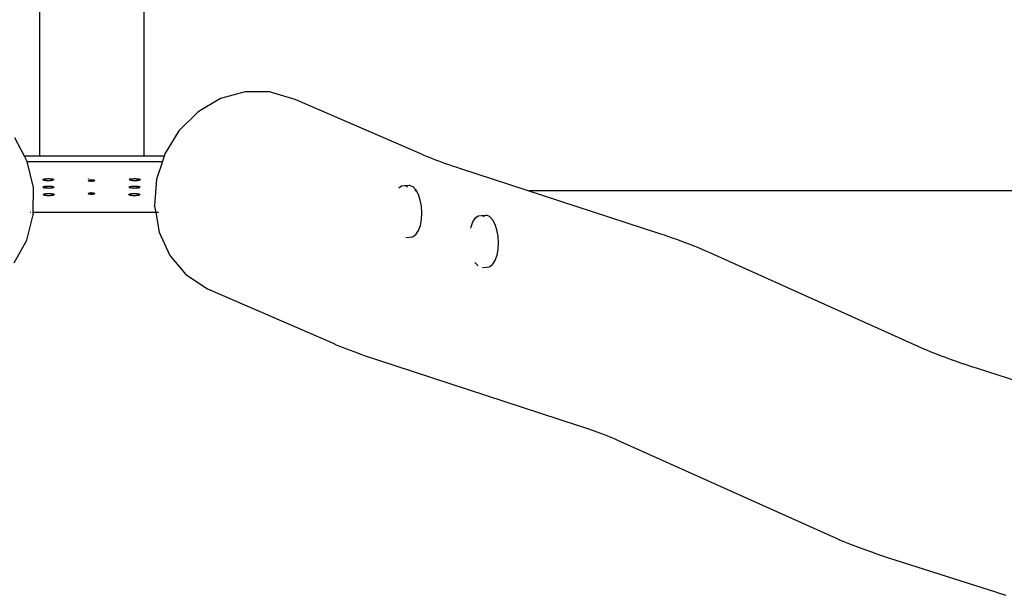
# Model space of a CAD drawing. Units: millimetres. Extents: x -17534 to -7965, y -25375 to -20110.
# Drawn here: x -11720 to -10966, y -25147 to -24706 of the extents above; entities that cross this region are included whole.
import ezdxf

# ---------------------------------------------------------------- set-up
doc = ezdxf.new("R2010")
doc.units = ezdxf.units.MM
doc.layers.add('Strefa bezpieczna', color=8, linetype='Continuous')

msp = doc.modelspace()

# ---------------------------------------------------------------- linework, layer by layer
for p, q in [((-11705.148, -24234.908), (-11705.148, -24810.199)), ((-11625.148, -24234.908), (-11625.148, -24810.199)), ((-11547.529, -24760.833), (-11566.251, -24766.037)), ((-11528.565, -24760.934), (-11547.529, -24760.833)), ((-11527.462, -24761.047), (-11528.565, -24760.934)), ((-11527.462, -24761.047), (-11509.47, -24766.468)), ((-11566.251, -24766.037), (-11583.454, -24776.189)), ((-11509.47, -24766.468), (-11413.152, -24808.169)), ((-11583.919, -24776.561), (-11598.249, -24790.788)), ((-11583.454, -24776.189), (-11583.919, -24776.561)), ((-11598.249, -24790.788), (-11608.945, -24808.25)), ((-11716.581, -24810.199), (-11723.819, -24796.034)), ((-11413.152, -24808.169), (-11410.938, -24809.115)), ((-11714.569, -24814.138), (-11716.581, -24810.199)), ((-11705.148, -24810.199), (-11716.581, -24810.199)), ((-11714.569, -24814.138), (-11610.857, -24814.138)), ((-11714.505, -24814.262), (-11714.569, -24814.138)), ((-11709.721, -24834.209), (-11714.505, -24814.262)), ((-11700.148, -24810.199), (-11705.148, -24810.199)), ((-11625.148, -24810.199), (-11700.148, -24810.199)), ((-11609.578, -24810.199), (-11625.148, -24810.199)), ((-11610.857, -24814.138), (-11615.279, -24827.756)), ((-11609.578, -24810.199), (-11610.857, -24814.138)), ((-11608.945, -24808.25), (-11609.578, -24810.199)), ((-11410.938, -24809.115), (-11408.702, -24810.045)), ((-11408.702, -24810.045), (-11406.407, -24810.975)), ((-11406.407, -24810.975), (-11404.053, -24811.906)), ((-11404.053, -24811.906), (-11401.641, -24812.837)), ((-11401.641, -24812.837), (-11399.17, -24813.767)), ((-11399.17, -24813.767), (-11396.642, -24814.697)), ((-11396.642, -24814.697), (-11394.056, -24815.627)), ((-11394.056, -24815.627), (-11391.414, -24816.556)), ((-11391.414, -24816.556), (-11388.714, -24817.485)), ((-11388.714, -24817.485), (-11385.959, -24818.413)), ((-11385.959, -24818.413), (-11383.099, -24819.356)), ((-11383.099, -24819.356), (-11229.987, -24869.318)), ((-11702.498, -24828.047), (-11702.447, -24827.935)), ((-11702.498, -24828.047), (-11702.447, -24828.16)), ((-11702.447, -24827.935), (-11702.295, -24827.825)), ((-11702.447, -24828.16), (-11702.295, -24828.27)), ((-11702.295, -24827.825), (-11702.046, -24827.72)), ((-11702.295, -24828.27), (-11702.046, -24828.374)), ((-11702.046, -24827.72), (-11701.705, -24827.624)), ((-11702.046, -24828.374), (-11701.705, -24828.471)), ((-11701.705, -24827.624), (-11701.283, -24827.538)), ((-11701.705, -24828.471), (-11701.283, -24828.557)), ((-11701.283, -24827.538), (-11700.787, -24827.464)), ((-11701.283, -24828.557), (-11700.787, -24828.63)), ((-11700.787, -24827.464), (-11700.232, -24827.405)), ((-11700.787, -24828.63), (-11700.232, -24828.689)), ((-11700.232, -24827.405), (-11700.148, -24827.399)), ((-11700.232, -24828.689), (-11700.148, -24828.695)), ((-11700.148, -24827.399), (-11699.63, -24827.362)), ((-11700.148, -24827.399), (-11700.148, -24828.695)), ((-11700.148, -24828.695), (-11699.63, -24828.733)), ((-11699.63, -24827.362), (-11698.997, -24827.336)), ((-11699.63, -24828.733), (-11698.997, -24828.759)), ((-11698.997, -24827.336), (-11698.348, -24827.327)), ((-11698.997, -24828.759), (-11698.348, -24828.768)), ((-11698.348, -24827.327), (-11697.699, -24827.336)), ((-11698.348, -24828.768), (-11697.699, -24828.759)), ((-11697.699, -24827.336), (-11697.066, -24827.362)), ((-11697.699, -24828.759), (-11697.066, -24828.733)), ((-11697.066, -24827.362), (-11696.464, -24827.405)), ((-11697.066, -24828.733), (-11696.464, -24828.689)), ((-11696.464, -24827.405), (-11695.909, -24827.464)), ((-11696.464, -24828.689), (-11695.909, -24828.63)), ((-11695.909, -24827.464), (-11695.414, -24827.538)), ((-11695.909, -24828.63), (-11695.414, -24828.557)), ((-11695.414, -24827.538), (-11694.991, -24827.624)), ((-11695.414, -24828.557), (-11694.991, -24828.471)), ((-11694.991, -24827.624), (-11694.65, -24827.72)), ((-11694.991, -24828.471), (-11694.65, -24828.374)), ((-11694.65, -24827.72), (-11694.401, -24827.825)), ((-11694.65, -24828.374), (-11694.401, -24828.27)), ((-11694.401, -24827.825), (-11694.249, -24827.935)), ((-11694.401, -24828.27), (-11694.249, -24828.16)), ((-11694.249, -24827.935), (-11694.198, -24828.047)), ((-11694.249, -24828.16), (-11694.198, -24828.047)), ((-11667.648, -24827.327), (-11667.648, -24827.385)), ((-11667.648, -24828.733), (-11667.617, -24828.665)), ((-11667.648, -24828.733), (-11667.617, -24828.801)), ((-11667.617, -24828.665), (-11667.526, -24828.599)), ((-11667.617, -24828.801), (-11667.526, -24828.867)), ((-11667.526, -24828.599), (-11667.376, -24828.536)), ((-11667.526, -24828.867), (-11667.376, -24828.93)), ((-11667.376, -24828.536), (-11667.171, -24828.478)), ((-11667.376, -24828.93), (-11667.171, -24828.988)), ((-11667.171, -24828.478), (-11666.916, -24828.426)), ((-11667.171, -24828.988), (-11666.916, -24829.04)), ((-11666.916, -24828.426), (-11666.618, -24828.382)), ((-11666.916, -24829.04), (-11666.618, -24829.084)), ((-11666.618, -24828.382), (-11666.283, -24828.346)), ((-11666.618, -24829.084), (-11666.283, -24829.12)), ((-11666.283, -24828.346), (-11665.921, -24828.32)), ((-11666.283, -24829.12), (-11665.921, -24829.146)), ((-11665.921, -24828.32), (-11665.539, -24828.304)), ((-11665.921, -24829.146), (-11665.539, -24829.162)), ((-11665.539, -24828.304), (-11665.148, -24828.299)), ((-11665.539, -24829.162), (-11665.148, -24829.167)), ((-11665.148, -24828.299), (-11664.757, -24828.304)), ((-11665.148, -24829.167), (-11664.757, -24829.162)), ((-11664.757, -24828.304), (-11664.375, -24828.32)), ((-11664.757, -24829.162), (-11664.375, -24829.146)), ((-11664.375, -24828.32), (-11664.013, -24828.346)), ((-11664.375, -24829.146), (-11664.013, -24829.12)), ((-11664.013, -24828.346), (-11663.679, -24828.382)), ((-11664.013, -24829.12), (-11663.679, -24829.084)), ((-11663.679, -24828.382), (-11663.38, -24828.426)), ((-11663.679, -24829.084), (-11663.38, -24829.04)), ((-11663.38, -24828.426), (-11663.125, -24828.478)), ((-11663.38, -24829.04), (-11663.125, -24828.988)), ((-11663.125, -24828.478), (-11662.921, -24828.536)), ((-11663.125, -24828.988), (-11662.921, -24828.93)), ((-11662.921, -24828.536), (-11662.77, -24828.599)), ((-11662.921, -24828.93), (-11662.77, -24828.867)), ((-11662.77, -24828.599), (-11662.679, -24828.665)), ((-11662.77, -24828.867), (-11662.679, -24828.801)), ((-11662.679, -24828.665), (-11662.648, -24828.733)), ((-11662.679, -24828.801), (-11662.648, -24828.733)), ((-11636.098, -24827.327), (-11636.098, -24827.364)), ((-11636.098, -24828.047), (-11636.047, -24827.935)), ((-11636.098, -24828.047), (-11636.047, -24828.16)), ((-11636.047, -24827.935), (-11635.895, -24827.825)), ((-11636.047, -24828.16), (-11635.895, -24828.27)), ((-11635.895, -24827.825), (-11635.646, -24827.72)), ((-11635.895, -24828.27), (-11635.646, -24828.374)), ((-11635.646, -24827.72), (-11635.305, -24827.624)), ((-11635.646, -24828.374), (-11635.305, -24828.471)), ((-11635.305, -24827.624), (-11634.883, -24827.538)), ((-11635.305, -24828.471), (-11634.883, -24828.557)), ((-11634.883, -24827.538), (-11634.387, -24827.464)), ((-11634.883, -24828.557), (-11634.387, -24828.63)), ((-11634.387, -24827.464), (-11633.832, -24827.405)), ((-11634.387, -24828.63), (-11633.832, -24828.689)), ((-11633.832, -24827.405), (-11633.23, -24827.362)), ((-11633.832, -24828.689), (-11633.23, -24828.733)), ((-11633.23, -24827.362), (-11632.597, -24827.336)), ((-11633.23, -24828.733), (-11632.597, -24828.759)), ((-11632.597, -24827.336), (-11631.948, -24827.327)), ((-11632.597, -24828.759), (-11631.948, -24828.768)), ((-11631.948, -24827.327), (-11631.299, -24827.336)), ((-11631.948, -24828.768), (-11631.299, -24828.759)), ((-11631.299, -24827.336), (-11630.666, -24827.362)), ((-11631.299, -24828.759), (-11630.666, -24828.733)), ((-11630.666, -24827.362), (-11630.148, -24827.399)), ((-11630.666, -24828.733), (-11630.148, -24828.695)), ((-11630.148, -24828.695), (-11630.148, -24827.399)), ((-11630.148, -24827.399), (-11630.064, -24827.405)), ((-11630.148, -24828.695), (-11630.064, -24828.689)), ((-11630.064, -24827.405), (-11629.509, -24827.464)), ((-11630.064, -24828.689), (-11629.509, -24828.63)), ((-11629.509, -24827.464), (-11629.014, -24827.538)), ((-11629.509, -24828.63), (-11629.014, -24828.557)), ((-11629.014, -24827.538), (-11628.591, -24827.624)), ((-11629.014, -24828.557), (-11628.591, -24828.471)), ((-11628.591, -24827.624), (-11628.25, -24827.72)), ((-11628.591, -24828.471), (-11628.25, -24828.374)), ((-11628.25, -24827.72), (-11628.001, -24827.825)), ((-11628.25, -24828.374), (-11628.001, -24828.27)), ((-11628.001, -24827.825), (-11627.849, -24827.935)), ((-11628.001, -24828.27), (-11627.849, -24828.16)), ((-11627.849, -24827.935), (-11627.798, -24828.047)), ((-11627.849, -24828.16), (-11627.798, -24828.047)), ((-11615.279, -24827.756), (-11616.819, -24847.976)), ((-11709.788, -24853.196), (-11709.721, -24834.209)), ((-11702.298, -24833.795), (-11702.247, -24833.682)), ((-11702.298, -24833.795), (-11702.247, -24833.908)), ((-11702.247, -24833.682), (-11702.095, -24833.572)), ((-11702.247, -24833.908), (-11702.095, -24834.018)), ((-11702.095, -24833.572), (-11701.846, -24833.468)), ((-11702.095, -24834.018), (-11701.846, -24834.122)), ((-11701.913, -24835.727), (-11701.935, -24835.71)), ((-11701.846, -24833.468), (-11701.505, -24833.371)), ((-11701.846, -24834.122), (-11701.505, -24834.219)), ((-11701.505, -24833.371), (-11701.083, -24833.285)), ((-11701.505, -24834.219), (-11701.083, -24834.305)), ((-11701.083, -24833.285), (-11700.587, -24833.212)), ((-11701.083, -24834.305), (-11700.587, -24834.378)), ((-11700.587, -24833.212), (-11700.148, -24833.165)), ((-11700.587, -24834.378), (-11700.148, -24834.436)), ((-11700.148, -24833.165), (-11700.032, -24833.153)), ((-11700.148, -24833.165), (-11700.148, -24834.436)), ((-11700.148, -24834.436), (-11700.032, -24834.437)), ((-11700.032, -24833.153), (-11699.43, -24833.11)), ((-11700.032, -24834.437), (-11699.43, -24834.48)), ((-11699.43, -24833.11), (-11698.797, -24833.083)), ((-11699.43, -24834.48), (-11698.797, -24834.507)), ((-11698.797, -24833.083), (-11698.148, -24833.074)), ((-11698.797, -24834.507), (-11698.148, -24834.516)), ((-11698.148, -24833.074), (-11697.499, -24833.083)), ((-11698.148, -24834.516), (-11697.499, -24834.507)), ((-11697.499, -24833.083), (-11696.866, -24833.11)), ((-11697.499, -24834.507), (-11696.866, -24834.48)), ((-11696.866, -24833.11), (-11696.264, -24833.153)), ((-11696.866, -24834.48), (-11696.264, -24834.437)), ((-11696.264, -24833.153), (-11695.709, -24833.212)), ((-11696.264, -24834.437), (-11695.709, -24834.378)), ((-11695.709, -24833.212), (-11695.214, -24833.285)), ((-11695.709, -24834.378), (-11695.214, -24834.305)), ((-11695.214, -24833.285), (-11694.791, -24833.371)), ((-11695.214, -24834.305), (-11694.791, -24834.219)), ((-11694.791, -24833.371), (-11694.45, -24833.468)), ((-11694.791, -24834.219), (-11694.45, -24834.122)), ((-11694.45, -24833.468), (-11694.201, -24833.572)), ((-11694.45, -24834.122), (-11694.201, -24834.018)), ((-11694.201, -24833.572), (-11694.049, -24833.682)), ((-11694.201, -24834.018), (-11694.049, -24833.908)), ((-11694.049, -24833.682), (-11693.998, -24833.795)), ((-11694.049, -24833.908), (-11693.998, -24833.795)), ((-11666.916, -24838.411), (-11666.618, -24838.367)), ((-11666.618, -24838.367), (-11666.283, -24838.331)), ((-11666.283, -24838.331), (-11665.921, -24838.305)), ((-11665.539, -24838.289), (-11665.921, -24838.305)), ((-11665.539, -24838.289), (-11665.148, -24838.284)), ((-11665.148, -24838.284), (-11664.757, -24838.289)), ((-11664.757, -24838.289), (-11664.375, -24838.305)), ((-11664.375, -24838.305), (-11664.013, -24838.331)), ((-11664.013, -24838.331), (-11663.679, -24838.367)), ((-11663.679, -24838.367), (-11663.38, -24838.411)), ((-11636.298, -24833.795), (-11636.247, -24833.682)), ((-11636.298, -24833.795), (-11636.247, -24833.908)), ((-11636.247, -24833.682), (-11636.095, -24833.572)), ((-11636.247, -24833.908), (-11636.095, -24834.018)), ((-11636.095, -24833.572), (-11635.846, -24833.468)), ((-11636.095, -24834.018), (-11635.846, -24834.122)), ((-11635.846, -24833.468), (-11635.505, -24833.371)), ((-11635.846, -24834.122), (-11635.505, -24834.219)), ((-11635.505, -24833.371), (-11635.083, -24833.285)), ((-11635.505, -24834.219), (-11635.083, -24834.305)), ((-11635.083, -24833.285), (-11634.587, -24833.212)), ((-11635.083, -24834.305), (-11634.587, -24834.378)), ((-11634.587, -24833.212), (-11634.032, -24833.153)), ((-11634.587, -24834.378), (-11634.032, -24834.437)), ((-11634.032, -24833.153), (-11633.43, -24833.11)), ((-11634.032, -24834.437), (-11633.43, -24834.48)), ((-11633.43, -24833.11), (-11632.797, -24833.083)), ((-11633.43, -24834.48), (-11632.797, -24834.507)), ((-11632.797, -24833.083), (-11632.148, -24833.074)), ((-11632.797, -24834.507), (-11632.148, -24834.516)), ((-11632.148, -24833.074), (-11631.499, -24833.083)), ((-11632.148, -24834.516), (-11631.499, -24834.507)), ((-11631.499, -24833.083), (-11630.866, -24833.11)), ((-11631.499, -24834.507), (-11630.866, -24834.48)), ((-11630.866, -24833.11), (-11630.264, -24833.153)), ((-11630.866, -24834.48), (-11630.264, -24834.437)), ((-11630.264, -24833.153), (-11630.148, -24833.165)), ((-11630.264, -24834.437), (-11630.148, -24834.425)), ((-11630.148, -24834.425), (-11630.148, -24833.165)), ((-11630.148, -24833.165), (-11629.709, -24833.212)), ((-11630.148, -24834.425), (-11629.709, -24834.378)), ((-11629.709, -24833.212), (-11629.214, -24833.285)), ((-11629.709, -24834.378), (-11629.214, -24834.305)), ((-11629.214, -24833.285), (-11628.791, -24833.371)), ((-11629.214, -24834.305), (-11628.791, -24834.219)), ((-11628.791, -24833.371), (-11628.45, -24833.468)), ((-11628.791, -24834.219), (-11628.45, -24834.122)), ((-11628.45, -24833.468), (-11628.201, -24833.572)), ((-11628.45, -24834.122), (-11628.201, -24834.018)), ((-11628.201, -24833.572), (-11628.049, -24833.682)), ((-11628.201, -24834.018), (-11628.049, -24833.908)), ((-11628.049, -24833.682), (-11627.998, -24833.795)), ((-11628.049, -24833.908), (-11627.998, -24833.795)), ((-11429.696, -24834.465), (-11427.612, -24832.871)), ((-11427.612, -24832.871), (-11425.271, -24832.546)), ((-11425.271, -24832.546), (-11421.705, -24832.38)), ((-11424.36, -24832.946), (-11423.064, -24833.516)), ((-11421.705, -24832.38), (-11421.474, -24832.404)), ((-11421.474, -24832.404), (-11421.258, -24832.494)), ((-11418.925, -24833.52), (-11421.258, -24832.494)), ((-11418.758, -24833.663), (-11418.925, -24833.52)), ((-11416.594, -24835.95), (-11418.758, -24833.663)), ((-11416.498, -24836.117), (-11416.594, -24835.95)), ((-11414.651, -24839.481), (-11416.498, -24836.117)), ((-11702.098, -24839.456), (-11702.047, -24839.343)), ((-11702.098, -24839.456), (-11702.047, -24839.569)), ((-11702.047, -24839.343), (-11701.895, -24839.233)), ((-11702.047, -24839.569), (-11701.895, -24839.679)), ((-11701.895, -24839.233), (-11701.646, -24839.129)), ((-11701.895, -24839.679), (-11701.646, -24839.783)), ((-11701.646, -24839.129), (-11701.305, -24839.032)), ((-11701.646, -24839.783), (-11701.305, -24839.88)), ((-11701.305, -24839.032), (-11700.883, -24838.946)), ((-11701.305, -24839.88), (-11700.883, -24839.966)), ((-11700.883, -24838.946), (-11700.387, -24838.873)), ((-11700.883, -24839.966), (-11700.387, -24840.039)), ((-11700.387, -24838.873), (-11699.832, -24838.814)), ((-11700.387, -24840.039), (-11699.832, -24840.098)), ((-11699.832, -24838.814), (-11699.23, -24838.771)), ((-11699.832, -24840.098), (-11699.23, -24840.141)), ((-11699.23, -24838.771), (-11698.597, -24838.744)), ((-11699.23, -24840.141), (-11698.597, -24840.168)), ((-11698.597, -24838.744), (-11697.948, -24838.735)), ((-11698.597, -24840.168), (-11697.948, -24840.177)), ((-11697.948, -24838.735), (-11697.299, -24838.744)), ((-11697.948, -24840.177), (-11697.299, -24840.168)), ((-11697.299, -24838.744), (-11696.666, -24838.771)), ((-11697.299, -24840.168), (-11696.666, -24840.141)), ((-11696.666, -24838.771), (-11696.064, -24838.814)), ((-11696.666, -24840.141), (-11696.064, -24840.098)), ((-11696.064, -24838.814), (-11695.509, -24838.873)), ((-11696.064, -24840.098), (-11695.509, -24840.039)), ((-11695.509, -24838.873), (-11695.014, -24838.946)), ((-11695.509, -24840.039), (-11695.014, -24839.966)), ((-11695.014, -24838.946), (-11694.591, -24839.032)), ((-11695.014, -24839.966), (-11694.591, -24839.88)), ((-11694.591, -24839.032), (-11694.25, -24839.129)), ((-11694.591, -24839.88), (-11694.25, -24839.783)), ((-11694.25, -24839.129), (-11694.001, -24839.233)), ((-11694.25, -24839.783), (-11694.001, -24839.679)), ((-11694.001, -24839.233), (-11693.849, -24839.343)), ((-11694.001, -24839.679), (-11693.849, -24839.569)), ((-11693.849, -24839.343), (-11693.798, -24839.456)), ((-11693.849, -24839.569), (-11693.798, -24839.456)), ((-11667.648, -24838.718), (-11667.617, -24838.65)), ((-11667.648, -24838.718), (-11667.617, -24838.786)), ((-11667.617, -24838.65), (-11667.526, -24838.584)), ((-11667.617, -24838.786), (-11667.526, -24838.852)), ((-11667.526, -24838.584), (-11667.376, -24838.521)), ((-11667.526, -24838.852), (-11667.376, -24838.915)), ((-11667.376, -24838.521), (-11667.171, -24838.463)), ((-11667.376, -24838.915), (-11667.171, -24838.973)), ((-11667.171, -24838.463), (-11666.916, -24838.411)), ((-11667.171, -24838.973), (-11666.916, -24839.025)), ((-11666.916, -24839.025), (-11666.618, -24839.069)), ((-11666.618, -24839.069), (-11666.283, -24839.105)), ((-11666.283, -24839.105), (-11665.921, -24839.131)), ((-11665.921, -24839.131), (-11665.539, -24839.147)), ((-11665.539, -24839.147), (-11665.148, -24839.152)), ((-11665.148, -24839.152), (-11664.757, -24839.147)), ((-11664.757, -24839.147), (-11664.375, -24839.131)), ((-11664.375, -24839.131), (-11664.013, -24839.105)), ((-11664.013, -24839.105), (-11663.679, -24839.069)), ((-11663.679, -24839.069), (-11663.38, -24839.025)), ((-11663.38, -24838.411), (-11663.125, -24838.463)), ((-11663.38, -24839.025), (-11663.125, -24838.973)), ((-11663.125, -24838.463), (-11662.921, -24838.521)), ((-11663.125, -24838.973), (-11662.921, -24838.915)), ((-11662.921, -24838.521), (-11662.77, -24838.584)), ((-11662.921, -24838.915), (-11662.77, -24838.852)), ((-11662.77, -24838.584), (-11662.679, -24838.65)), ((-11662.77, -24838.852), (-11662.679, -24838.786)), ((-11662.679, -24838.65), (-11662.648, -24838.718)), ((-11662.679, -24838.786), (-11662.648, -24838.718)), ((-11636.498, -24839.456), (-11636.447, -24839.343)), ((-11636.498, -24839.456), (-11636.447, -24839.569)), ((-11636.447, -24839.343), (-11636.295, -24839.233)), ((-11636.447, -24839.569), (-11636.295, -24839.679)), ((-11636.295, -24839.233), (-11636.046, -24839.129)), ((-11636.295, -24839.679), (-11636.046, -24839.783)), ((-11636.046, -24839.129), (-11635.705, -24839.032)), ((-11636.046, -24839.783), (-11635.705, -24839.88)), ((-11635.705, -24839.032), (-11635.283, -24838.946)), ((-11635.705, -24839.88), (-11635.283, -24839.966)), ((-11635.283, -24838.946), (-11634.787, -24838.873)), ((-11635.283, -24839.966), (-11634.787, -24840.039)), ((-11634.787, -24838.873), (-11634.232, -24838.814)), ((-11634.787, -24840.039), (-11634.232, -24840.098)), ((-11634.232, -24838.814), (-11633.63, -24838.771)), ((-11634.232, -24840.098), (-11633.63, -24840.141)), ((-11633.63, -24838.771), (-11632.997, -24838.744)), ((-11633.63, -24840.141), (-11632.997, -24840.168)), ((-11632.997, -24838.744), (-11632.348, -24838.735)), ((-11632.997, -24840.168), (-11632.348, -24840.177)), ((-11632.348, -24838.735), (-11631.699, -24838.744)), ((-11632.348, -24840.177), (-11631.699, -24840.168)), ((-11631.699, -24838.744), (-11631.066, -24838.771)), ((-11631.699, -24840.168), (-11631.066, -24840.141)), ((-11631.066, -24838.771), (-11630.464, -24838.814)), ((-11631.066, -24840.141), (-11630.464, -24840.098)), ((-11630.464, -24838.814), (-11629.909, -24838.873)), ((-11630.464, -24840.098), (-11629.909, -24840.039)), ((-11629.909, -24838.873), (-11629.414, -24838.946)), ((-11629.909, -24840.039), (-11629.414, -24839.966)), ((-11629.414, -24838.946), (-11628.991, -24839.032)), ((-11629.414, -24839.966), (-11628.991, -24839.88)), ((-11628.991, -24839.032), (-11628.65, -24839.129)), ((-11628.991, -24839.88), (-11628.65, -24839.783)), ((-11628.65, -24839.129), (-11628.401, -24839.233)), ((-11628.65, -24839.783), (-11628.401, -24839.679)), ((-11628.401, -24839.233), (-11628.249, -24839.343)), ((-11628.401, -24839.679), (-11628.249, -24839.569)), ((-11628.198, -24839.456), (-11628.249, -24839.343)), ((-11628.249, -24839.569), (-11628.198, -24839.456)), ((-11413.223, -24843.717), (-11414.651, -24839.481)), ((-11412.313, -24848.537), (-11413.223, -24843.717)), ((-11711.651, -24853.196), (-11712.1, -24853.196)), ((-11709.788, -24853.196), (-11710.402, -24853.196)), ((-11709.793, -24854.517), (-11709.788, -24853.196)), ((-11615.972, -24853.196), (-11709.788, -24853.196)), ((-11616.775, -24848.519), (-11616.819, -24847.976)), ((-11616.775, -24848.519), (-11615.972, -24853.196)), ((-11615.923, -24853.196), (-11615.972, -24853.196)), ((-11615.972, -24853.196), (-11613.374, -24868.327)), ((-11613.823, -24853.196), (-11615.19, -24853.196)), ((-11411.983, -24853.612), (-11412.313, -24848.537)), ((-11714.845, -24874.55), (-11709.859, -24855.019)), ((-11709.793, -24854.517), (-11709.859, -24855.019)), ((-11413.109, -24863.151), (-11412.254, -24858.597)), ((-11412.254, -24858.597), (-11411.983, -24853.612)), ((-11374.304, -24864.26), (-11372.888, -24860.348)), ((-11372.888, -24860.348), (-11371.03, -24857.463)), ((-11371.03, -24857.463), (-11368.857, -24855.8)), ((-11368.857, -24855.8), (-11366.516, -24855.475)), ((-11366.516, -24855.475), (-11362.95, -24855.309)), ((-11365.605, -24855.875), (-11364.309, -24856.445)), ((-11362.95, -24855.309), (-11362.719, -24855.333)), ((-11362.719, -24855.333), (-11362.503, -24855.423)), ((-11360.17, -24856.449), (-11362.503, -24855.423)), ((-11360.003, -24856.592), (-11360.17, -24856.449)), ((-11357.839, -24858.879), (-11360.003, -24856.592)), ((-11357.743, -24859.046), (-11357.839, -24858.879)), ((-11355.896, -24862.41), (-11357.743, -24859.046)), ((-11613.374, -24868.327), (-11605.243, -24886.112)), ((-11416.393, -24869.97), (-11414.562, -24867.128)), ((-11414.562, -24867.128), (-11414.488, -24866.964)), ((-11414.488, -24866.964), (-11413.109, -24863.151)), ((-11374.508, -24865.347), (-11374.304, -24864.26)), ((-11354.469, -24866.646), (-11355.896, -24862.41)), ((-11353.558, -24871.466), (-11354.469, -24866.646)), ((-11724.404, -24891.713), (-11714.845, -24874.55)), ((-11424.205, -24872.38), (-11421.469, -24872.253)), ((-11421.469, -24872.253), (-11419.128, -24871.927)), ((-11418.901, -24871.883), (-11419.128, -24871.927)), ((-11418.901, -24871.883), (-11418.699, -24871.774)), ((-11418.699, -24871.774), (-11416.54, -24870.123)), ((-11416.393, -24869.97), (-11416.54, -24870.123)), ((-11353.228, -24876.541), (-11353.558, -24871.466)), ((-11229.987, -24869.318), (-11226.467, -24870.48)), ((-11226.467, -24870.48), (-11222.972, -24871.661)), ((-11222.972, -24871.661), (-11219.556, -24872.843)), ((-11219.556, -24872.843), (-11216.221, -24874.026)), ((-11216.221, -24874.026), (-11212.966, -24875.21)), ((-11212.966, -24875.21), (-11209.793, -24876.394)), ((-11354.354, -24886.08), (-11353.499, -24881.526)), ((-11353.499, -24881.526), (-11353.228, -24876.541)), ((-11209.793, -24876.394), (-11206.702, -24877.579)), ((-11206.702, -24877.579), (-11203.693, -24878.763)), ((-11203.693, -24878.763), (-11200.768, -24879.948)), ((-11200.768, -24879.948), (-11197.926, -24881.131)), ((-11197.926, -24881.131), (-11195.169, -24882.315)), ((-11195.169, -24882.315), (-11192.536, -24883.479)), ((-11192.536, -24883.479), (-11031.85, -24955.677)), ((-11605.243, -24886.112), (-11592.936, -24900.664)), ((-11357.638, -24892.899), (-11355.807, -24890.057)), ((-11355.807, -24890.057), (-11355.733, -24889.893)), ((-11355.733, -24889.893), (-11354.354, -24886.08)), ((-11370.826, -24891.993), (-11370.997, -24891.683)), ((-11368.883, -24894.045), (-11370.826, -24891.993)), ((-11365.634, -24895.317), (-11362.714, -24895.182)), ((-11362.714, -24895.182), (-11360.373, -24894.856)), ((-11360.147, -24894.812), (-11360.373, -24894.856)), ((-11360.147, -24894.812), (-11359.944, -24894.703)), ((-11359.944, -24894.703), (-11357.785, -24893.052)), ((-11357.638, -24892.899), (-11357.785, -24893.052)), ((-11592.936, -24900.664), (-11592.111, -24901.38)), ((-11592.111, -24901.38), (-11576.4, -24911.751)), ((-11576.4, -24911.751), (-11480.008, -24953.485)), ((-11480.008, -24953.485), (-11477.568, -24954.527)), ((-11477.568, -24954.527), (-11475.024, -24955.586)), ((-11475.024, -24955.586), (-11472.411, -24956.645)), ((-11472.411, -24956.645), (-11469.732, -24957.704)), ((-11469.732, -24957.704), (-11466.987, -24958.763)), ((-11466.987, -24958.763), (-11464.175, -24959.822)), ((-11031.85, -24955.677), (-11028.616, -24957.105)), ((-11028.616, -24957.105), (-11025.317, -24958.515)), ((-11025.317, -24958.515), (-11021.908, -24959.926)), ((-11464.175, -24959.822), (-11461.297, -24960.881)), ((-11461.297, -24960.881), (-11458.354, -24961.939)), ((-11458.354, -24961.939), (-11455.347, -24962.997)), ((-11455.347, -24962.997), (-11452.274, -24964.054)), ((-11452.274, -24964.054), (-11449.138, -24965.11)), ((-11449.138, -24965.11), (-11445.987, -24966.149)), ((-11445.987, -24966.149), (-11292.886, -25016.107)), ((-11021.908, -24959.926), (-11018.39, -24961.337)), ((-11018.39, -24961.337), (-11014.765, -24962.749)), ((-11014.765, -24962.749), (-11011.033, -24964.16)), ((-11011.033, -24964.16), (-11007.195, -24965.571)), ((-11007.195, -24965.571), (-11003.251, -24966.981)), ((-11003.251, -24966.981), (-10999.203, -24968.391)), ((-10999.203, -24968.391), (-10995.052, -24969.798)), ((-10995.052, -24969.798), (-10990.798, -24971.204)), ((-10990.798, -24971.204), (-10986.382, -24972.628)), ((-10986.382, -24972.628), (-10909.958, -24996.963)), ((-11292.886, -25016.107), (-11289.689, -25017.162)), ((-11289.689, -25017.162), (-11286.616, -25018.201)), ((-11286.616, -25018.201), (-11283.612, -25019.241)), ((-11283.612, -25019.241), (-11280.679, -25020.281)), ((-11280.679, -25020.281), (-11277.817, -25021.322)), ((-11277.817, -25021.322), (-11275.026, -25022.364)), ((-11275.026, -25022.364), (-11272.308, -25023.405)), ((-11272.308, -25023.405), (-11269.662, -25024.447)), ((-11269.662, -25024.447), (-11267.09, -25025.488)), ((-11267.09, -25025.488), (-11264.591, -25026.529)), ((-11264.591, -25026.529), (-11262.166, -25027.57)), ((-11262.166, -25027.57), (-11259.775, -25028.627)), ((-11259.775, -25028.627), (-11099.082, -25100.828)), ((-11099.082, -25100.828), (-11095.584, -25102.373)), ((-11095.584, -25102.373), (-11091.921, -25103.939)), ((-11091.921, -25103.939), (-11088.136, -25105.505)), ((-11088.136, -25105.505), (-11084.23, -25107.072)), ((-11084.23, -25107.072), (-11080.205, -25108.639)), ((-11080.205, -25108.639), (-11076.062, -25110.206)), ((-11076.062, -25110.206), (-11071.8, -25111.773)), ((-11071.8, -25111.773), (-11067.421, -25113.339)), ((-11067.421, -25113.339), (-11062.927, -25114.903)), ((-11062.927, -25114.903), (-11058.318, -25116.466)), ((-11058.318, -25116.466), (-11053.594, -25118.028)), ((-11053.594, -25118.028), (-11048.818, -25119.567)), ((-11048.818, -25119.567), (-10972.373, -25143.909)), ((-10972.373, -25143.909), (-10969.629, -25144.791)), ((-10969.629, -25144.791), (-10966.987, -25145.659)), ((-10966.987, -25145.659), (-10964.397, -25146.527))]:
    msp.add_line(p, q)
at = {"layer": 'Strefa bezpieczna'}
for p, q in [((-11416.134, -24836.781), (-11417.41, -24836.781)), ((-7965.148, -24836.781), (-11329.699, -24836.781))]:
    msp.add_line(p, q, dxfattribs=at)

doc.saveas('drawing.dxf')
